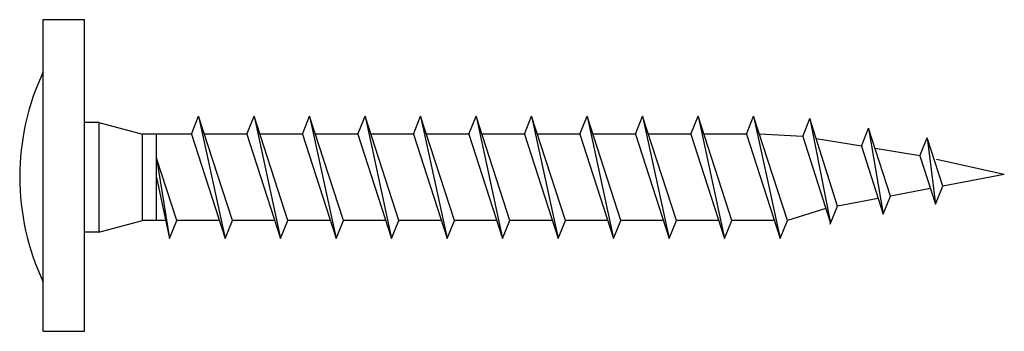
# Model space of a CAD drawing. Extents: x -1.4 to 0, y -0.22 to 0.22.
import ezdxf

# ---------------------------------------------------------------- set-up
doc = ezdxf.new("R2010")
doc.units = 0
doc.header["$LTSCALE"] = 0.2
doc.header["$MEASUREMENT"] = 0
doc.layers.get('0').update_dxf_attribs({"linetype": 'CONTINUOUS'})

msp = doc.modelspace()

# ---------------------------------------------------------------- linework, layer by layer
for p, q in [((-1.3681, 0.2205), (-1.3091, 0.2205)), ((-1.3681, -0.223), (-1.3681, 0.2205)), ((-1.3091, -0.223), (-1.3091, 0.2205)), ((-1.2891, 0.0742), (-1.3091, 0.0742)), ((-1.2891, 0.0742), (-1.2891, -0.0821)), ((-1.2891, 0.0742), (-1.2266, 0.0576)), ((-1.1571, 0.0576), (-1.1468, 0.0832)), ((-1.0988, -0.0654), (-1.1469, 0.083)), ((-1.1469, 0.083), (-1.1091, -0.0911)), ((-1.0781, 0.0576), (-1.0678, 0.0832)), ((-1.0198, -0.0654), (-1.0679, 0.083)), ((-1.0679, 0.083), (-1.0301, -0.0911)), ((-0.9991, 0.0576), (-0.9888, 0.0832)), ((-0.9889, 0.083), (-0.9511, -0.0911)), ((-0.9408, -0.0654), (-0.9889, 0.083)), ((-0.9201, 0.0576), (-0.9098, 0.0832)), ((-0.9099, 0.083), (-0.8721, -0.0911)), ((-0.8618, -0.0654), (-0.9099, 0.083)), ((-0.8411, 0.0576), (-0.8308, 0.0832)), ((-0.7828, -0.0654), (-0.8309, 0.083)), ((-0.8309, 0.083), (-0.7931, -0.0911)), ((-0.7621, 0.0576), (-0.7518, 0.0832)), ((-0.7519, 0.083), (-0.7141, -0.0911)), ((-0.7038, -0.0654), (-0.7519, 0.083)), ((-0.6831, 0.0576), (-0.6728, 0.0832)), ((-0.6729, 0.083), (-0.6351, -0.0911)), ((-0.6248, -0.0654), (-0.6729, 0.083)), ((-0.6041, 0.0576), (-0.5938, 0.0832)), ((-0.5939, 0.083), (-0.5561, -0.0911)), ((-0.5458, -0.0654), (-0.5939, 0.083)), ((-0.5251, 0.0576), (-0.5148, 0.0832)), ((-0.5149, 0.083), (-0.4771, -0.0911)), ((-0.4668, -0.0654), (-0.5149, 0.083)), ((-0.4461, 0.0576), (-0.4358, 0.0832)), ((-0.4359, 0.083), (-0.3981, -0.0911)), ((-0.3878, -0.0654), (-0.4359, 0.083)), ((-0.3671, 0.0576), (-0.3568, 0.0832)), ((-0.3569, 0.083), (-0.3191, -0.0911)), ((-0.3088, -0.0654), (-0.3569, 0.083)), ((-0.2869, 0.054), (-0.2766, 0.0797)), ((-0.2374, -0.0449), (-0.2766, 0.0797)), ((-0.2766, 0.0797), (-0.2472, -0.0692)), ((-1.2266, -0.0654), (-1.2266, 0.0576)), ((-1.1571, 0.0576), (-1.2266, 0.0576)), ((-1.2066, -0.0654), (-1.2066, 0.0576)), ((-1.1571, 0.0576), (-1.1091, -0.0911)), ((-1.0781, 0.0576), (-1.1386, 0.0576)), ((-1.0781, 0.0576), (-1.0301, -0.0911)), ((-0.9991, 0.0576), (-1.0596, 0.0576)), ((-0.9991, 0.0576), (-0.9511, -0.0911)), ((-0.9201, 0.0576), (-0.9806, 0.0576)), ((-0.9201, 0.0576), (-0.8721, -0.0911)), ((-0.8411, 0.0576), (-0.9016, 0.0576)), ((-0.8411, 0.0576), (-0.7931, -0.0911)), ((-0.7621, 0.0576), (-0.8226, 0.0576)), ((-0.7621, 0.0576), (-0.7141, -0.0911)), ((-0.6831, 0.0576), (-0.7436, 0.0576)), ((-0.6831, 0.0576), (-0.6351, -0.0911)), ((-0.6041, 0.0576), (-0.6646, 0.0576)), ((-0.6041, 0.0576), (-0.5561, -0.0911)), ((-0.5251, 0.0576), (-0.5856, 0.0576)), ((-0.5251, 0.0576), (-0.4771, -0.0911)), ((-0.4461, 0.0576), (-0.5066, 0.0576)), ((-0.4461, 0.0576), (-0.3981, -0.0911)), ((-0.3671, 0.0576), (-0.4276, 0.0576)), ((-0.3671, 0.0576), (-0.3191, -0.0911)), ((-0.2869, 0.054), (-0.3486, 0.0576)), ((-0.2035, 0.0404), (-0.1932, 0.0661)), ((-0.1621, -0.0306), (-0.1933, 0.0659)), ((-0.1933, 0.0659), (-0.1724, -0.0563)), ((-1.2066, -0.063), (-1.2066, 0.0551)), ((-0.2869, 0.054), (-0.2472, -0.0692)), ((-0.2035, 0.0404), (-0.2676, 0.0509)), ((-0.1201, 0.0267), (-0.1098, 0.0523)), ((-0.0876, -0.0166), (-0.1099, 0.0522)), ((-0.1099, 0.0522), (-0.0979, -0.0421)), ((-0.2035, 0.0404), (-0.1724, -0.0563)), ((-0.1201, 0.0267), (-0.184, 0.0372)), ((-1.1778, -0.0654), (-1.2066, 0.0233)), ((-1.2066, 0.0233), (-1.1881, -0.0911)), ((-0.1201, 0.0267), (-0.0979, -0.0421)), ((0, 0), (-0.0964, 0.0214)), ((0, 0), (-0.0876, -0.0166)), ((-1.2066, -0.0039), (-1.1881, -0.0911)), ((-0.1051, -0.0199), (-0.1621, -0.0306)), ((-0.0979, -0.0422), (-0.0876, -0.0166)), ((-0.1796, -0.0339), (-0.2374, -0.0449)), ((-0.1724, -0.0563), (-0.1621, -0.0306)), ((-0.254, -0.048), (-0.3088, -0.0654)), ((-0.2477, -0.0705), (-0.2374, -0.0449)), ((-1.2891, -0.0821), (-1.2266, -0.0654)), ((-1.1935, -0.0654), (-1.2266, -0.0654)), ((-1.1881, -0.0911), (-1.1778, -0.0654)), ((-1.1172, -0.0654), (-1.1778, -0.0654)), ((-1.1091, -0.0911), (-1.0988, -0.0654)), ((-1.0382, -0.0654), (-1.0988, -0.0654)), ((-1.0301, -0.0911), (-1.0198, -0.0654)), ((-0.9592, -0.0654), (-1.0198, -0.0654)), ((-0.9511, -0.0911), (-0.9408, -0.0654)), ((-0.8802, -0.0654), (-0.9408, -0.0654)), ((-0.8721, -0.0911), (-0.8618, -0.0654)), ((-0.8012, -0.0654), (-0.8618, -0.0654)), ((-0.7931, -0.0911), (-0.7828, -0.0654)), ((-0.7222, -0.0654), (-0.7828, -0.0654)), ((-0.7141, -0.0911), (-0.7038, -0.0654)), ((-0.6432, -0.0654), (-0.7038, -0.0654)), ((-0.6351, -0.0911), (-0.6248, -0.0654)), ((-0.5642, -0.0654), (-0.6248, -0.0654)), ((-0.5561, -0.0911), (-0.5458, -0.0654)), ((-0.4852, -0.0654), (-0.5458, -0.0654)), ((-0.4771, -0.0911), (-0.4668, -0.0654)), ((-0.4062, -0.0654), (-0.4668, -0.0654)), ((-0.3981, -0.0911), (-0.3878, -0.0654)), ((-0.3272, -0.0654), (-0.3878, -0.0654)), ((-0.3191, -0.0911), (-0.3088, -0.0654)), ((-1.2891, -0.0821), (-1.3091, -0.0821)), ((-1.3681, -0.223), (-1.3091, -0.223))]:
    msp.add_line(p, q)
msp.add_arc((-1.0508, -0.0033), 0.3507, 154.7518, 205.2482)

doc.saveas('drawing.dxf')
